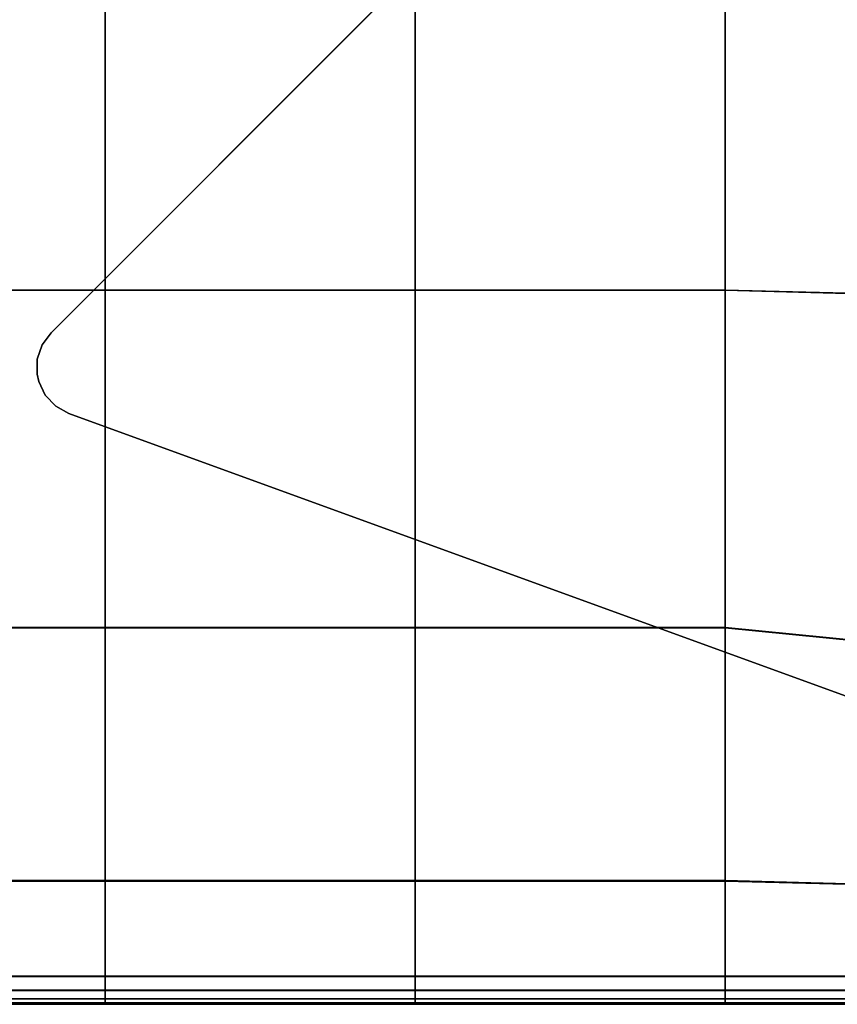
# Model space of a CAD drawing. Units: inches. Extents: x -10 to 10, y -30.1 to 30.1.
# Drawn here: x 3.4 to 6.7, y -30 to -26 of the extents above; entities that cross this region are included whole.
import ezdxf

# ---------------------------------------------------------------- set-up
doc = ezdxf.new("R2010")
doc.units = ezdxf.units.IN
doc.header["$MEASUREMENT"] = 0
doc.layers.add('SEAT-BASE', color=5, linetype='Continuous')
doc.layers.add('SEAT-FABRIC', color=5, linetype='Continuous')

msp = doc.modelspace()

# ---------------------------------------------------------------- linework, layer by layer
at = {"layer": 'SEAT-BASE'}
for points in [[(7.3936, -23.3844, 8.4645), (7.3936, -23.3844, 7.9921), (3.5156, -27.2624, 7.9921), (3.5156, -27.2624, 8.4645)], [(3.5156, -27.2624, 8.4645), (3.5156, -27.2624, 7.9921), (3.4798, -27.3114, 7.9894), (3.4798, -27.3114, 8.4645)], [(3.4606, -27.3687, 7.9817), (3.4606, -27.3687, 8.4645), (3.4798, -27.3114, 8.4645), (3.4798, -27.3114, 7.9894)], [(3.4606, -27.3687, 8.4645), (3.4606, -27.3687, 7.9817), (3.4598, -27.4293, 7.9696), (3.4598, -27.4293, 8.4645)], [(3.4664, -27.4589, 7.9622), (3.4664, -27.4589, 8.4645), (3.4598, -27.4293, 8.4645), (3.4598, -27.4293, 7.9696)], [(3.4664, -27.4589, 8.4645), (3.4664, -27.4589, 7.9622), (3.4927, -27.5134, 7.9458), (3.4927, -27.5134, 8.4645)], [(3.5344, -27.5574, 7.9285), (3.5344, -27.5574, 8.4645), (3.4927, -27.5134, 8.4645), (3.4927, -27.5134, 7.9458)], [(3.5344, -27.5574, 8.4645), (3.5344, -27.5574, 7.9285), (3.5875, -27.5866, 7.9118), (3.5875, -27.5866, 8.4645)]]:
    msp.add_3dface(points, dxfattribs=at)
for points, invisible_edges in [([(3.5874, -27.5866, 8.4645), (7.7178, -23.4563, 8.4645), (7.3936, -23.3844, 8.4645), (3.5156, -27.2624, 8.4645)], 11), ([(7.3936, -23.3844, 7.9921), (7.7178, -23.4563, 7.9118), (3.5874, -27.5866, 7.9118), (3.5156, -27.2624, 7.9921)], 7), ([(7.7178, -23.4563, 8.4645), (3.5874, -27.5866, 8.4645), (7.2648, -28.925, 8.4645), (9.0562, -27.1336, 8.4645)], 5), ([(9.2423, -27.6449, 6.7534), (7.7761, -29.1111, 6.7534), (3.5874, -27.5866, 7.9118), (7.7178, -23.4563, 7.9118)], 4), ([(3.5875, -27.5866, 8.4645), (3.5156, -27.2624, 8.4645), (3.4798, -27.3114, 8.4645), (3.5344, -27.5574, 8.4645)], 5), ([(3.5156, -27.2624, 7.9921), (3.5875, -27.5866, 7.9118), (3.5344, -27.5574, 7.9285), (3.4798, -27.3114, 7.9894)], 5), ([(3.5344, -27.5574, 8.4645), (3.4798, -27.3114, 8.4645), (3.4606, -27.3687, 8.4645), (3.4927, -27.5134, 8.4645)], 5), ([(3.4927, -27.5134, 7.9458), (3.4606, -27.3687, 7.9817), (3.4798, -27.3114, 7.9894), (3.5344, -27.5574, 7.9285)], 5), ([(3.4927, -27.5134, 8.4645), (3.4606, -27.3687, 8.4645), (3.4598, -27.4293, 8.4645), (3.4664, -27.4589, 8.4645)], 1), ([(3.4606, -27.3687, 7.9817), (3.4927, -27.5134, 7.9458), (3.4664, -27.4589, 7.9622), (3.4598, -27.4293, 7.9696)], 1), ([(7.2648, -28.925, 8.3464), (7.2648, -28.925, 8.3464), (3.5874, -27.5866, 7.9118), (7.7761, -29.1111, 6.7534)], 10), ([(3.5874, -27.5866, 7.9118), (7.2648, -28.925, 8.3464), (7.2648, -28.925, 8.4645), (3.5874, -27.5866, 8.4645)], 1)]:
    msp.add_3dface(points, dxfattribs=dict(at, invisible_edges=invisible_edges))
at = {"layer": 'SEAT-FABRIC', "invisible_edges": 12}
for points in [[(3.7337, -27.0912, 8.4306), (2.4881, -27.0912, 8.4306), (2.4881, -25.69, 8.4306)], [(2.4881, -25.69, 8.4306), (3.7337, -25.69, 8.4306), (3.7337, -27.0912, 8.4306)], [(2.4881, -25.69, 15.8201), (2.4881, -27.0915, 15.7584), (3.7337, -27.0915, 15.7584)], [(3.7337, -27.0915, 15.7584), (3.7337, -25.69, 15.8201), (2.4881, -25.69, 15.8201)], [(4.9793, -27.0912, 8.4306), (3.7337, -27.0912, 8.4306), (3.7337, -25.69, 8.4306)], [(3.7337, -25.69, 8.4306), (4.9793, -25.69, 8.4306), (4.9793, -27.0912, 8.4306)], [(4.9793, -27.0915, 15.7584), (4.9793, -25.69, 15.8201), (3.7337, -25.69, 15.8201)], [(3.7337, -25.69, 15.8201), (3.7337, -27.0915, 15.7584), (4.9793, -27.0915, 15.7584)], [(6.2249, -27.0912, 8.4306), (4.9793, -27.0912, 8.4306), (4.9793, -25.69, 8.4306)], [(4.9793, -25.69, 8.4306), (6.2249, -25.69, 8.4306), (6.2249, -27.0912, 8.4306)], [(4.9793, -25.69, 15.8201), (4.9793, -27.0915, 15.7584), (6.2249, -27.0915, 15.7584)], [(6.2249, -27.0915, 15.7584), (6.2249, -25.69, 15.8201), (4.9793, -25.69, 15.8201)], [(7.4764, -27.1245, 8.4306), (6.2249, -27.0912, 8.4306), (6.2249, -25.69, 8.4306)], [(6.2249, -25.69, 8.4306), (7.4479, -25.69, 8.4306), (7.4764, -27.1245, 8.4306)], [(7.4768, -27.1248, 15.7011), (7.4483, -25.69, 15.7589), (6.2249, -25.69, 15.8201)], [(6.2249, -25.69, 15.8201), (6.2249, -27.0915, 15.7584), (7.4768, -27.1248, 15.7011)], [(2.4881, -27.0912, 8.4306), (3.7337, -27.0912, 8.4306), (3.7337, -28.4471, 8.4306)], [(3.7337, -28.4471, 8.4306), (2.4881, -28.4471, 8.4306), (2.4881, -27.0912, 8.4306)], [(2.4881, -27.0915, 15.7584), (2.4881, -28.4484, 15.5732), (3.7337, -28.4484, 15.5732)], [(3.7337, -28.4484, 15.5732), (3.7337, -27.0915, 15.7584), (2.4881, -27.0915, 15.7584)], [(3.7337, -27.0912, 8.4306), (4.9793, -27.0912, 8.4306), (4.9793, -28.4471, 8.4306)], [(4.9793, -28.4471, 8.4306), (3.7337, -28.4471, 8.4306), (3.7337, -27.0912, 8.4306)], [(4.9793, -28.4484, 15.5732), (4.9793, -27.0915, 15.7584), (3.7337, -27.0915, 15.7584)], [(3.7337, -27.0915, 15.7584), (3.7337, -28.4484, 15.5732), (4.9793, -28.4484, 15.5732)], [(4.9793, -27.0912, 8.4306), (6.2249, -27.0912, 8.4306), (6.2249, -28.4471, 8.4306)], [(6.2249, -28.4471, 8.4306), (4.9793, -28.4471, 8.4306), (4.9793, -27.0912, 8.4306)], [(4.9793, -27.0915, 15.7584), (4.9793, -28.4484, 15.5732), (6.2249, -28.4484, 15.5732)], [(6.2249, -28.4484, 15.5732), (6.2249, -27.0915, 15.7584), (4.9793, -27.0915, 15.7584)], [(6.2249, -27.0912, 8.4306), (7.4764, -27.1245, 8.4306), (7.562, -28.5803, 8.4306)], [(7.562, -28.5803, 8.4306), (6.2249, -28.4471, 8.4306), (6.2249, -27.0912, 8.4306)], [(7.5623, -28.5815, 15.5276), (7.4768, -27.1248, 15.7011), (6.2249, -27.0915, 15.7584)], [(6.2249, -27.0915, 15.7584), (6.2249, -28.4484, 15.5732), (7.5623, -28.5815, 15.5276)], [(3.7337, -29.464, 8.4367), (2.4881, -29.464, 8.4367), (2.4881, -28.4471, 8.4306)], [(2.4881, -28.4471, 8.4306), (3.7337, -28.4471, 8.4306), (3.7337, -29.464, 8.4367)], [(2.4881, -28.4484, 15.5732), (2.4881, -29.466, 15.3789), (3.7337, -29.466, 15.3789)], [(3.7337, -29.466, 15.3789), (3.7337, -28.4484, 15.5732), (2.4881, -28.4484, 15.5732)], [(4.9793, -29.464, 8.4367), (3.7337, -29.464, 8.4367), (3.7337, -28.4471, 8.4306)], [(3.7337, -28.4471, 8.4306), (4.9793, -28.4471, 8.4306), (4.9793, -29.464, 8.4367)], [(4.9793, -29.466, 15.3789), (4.9793, -28.4484, 15.5732), (3.7337, -28.4484, 15.5732)], [(3.7337, -28.4484, 15.5732), (3.7337, -29.466, 15.3789), (4.9793, -29.466, 15.3789)], [(6.2249, -29.464, 8.4367), (4.9793, -29.464, 8.4367), (4.9793, -28.4471, 8.4306)], [(4.9793, -28.4471, 8.4306), (6.2249, -28.4471, 8.4306), (6.2249, -29.464, 8.4367)], [(4.9793, -28.4484, 15.5732), (4.9793, -29.466, 15.3789), (6.2249, -29.466, 15.3789)], [(6.2249, -29.466, 15.3789), (6.2249, -28.4484, 15.5732), (4.9793, -28.4484, 15.5732)], [(7.458, -29.4973, 8.4367), (6.2249, -29.464, 8.4367), (6.2249, -28.4471, 8.4306)], [(6.2249, -28.4471, 8.4306), (7.562, -28.5803, 8.4306), (7.458, -29.4973, 8.4367)], [(7.4581, -29.4991, 15.3663), (7.5623, -28.5815, 15.5276), (6.2249, -28.4484, 15.5732)], [(6.2249, -28.4484, 15.5732), (6.2249, -29.466, 15.3789), (7.4581, -29.4991, 15.3663)], [(2.4881, -29.8483, 8.4551), (2.4881, -29.464, 8.4367), (3.7337, -29.464, 8.4367)], [(3.7337, -29.464, 8.4367), (3.7337, -29.8483, 8.4551), (2.4881, -29.8483, 8.4551)], [(2.4881, -29.466, 15.3789), (2.4881, -29.8499, 15.2895), (3.7337, -29.8499, 15.2895)], [(3.7337, -29.8499, 15.2895), (3.7337, -29.466, 15.3789), (2.4881, -29.466, 15.3789)], [(4.9793, -29.464, 8.4367), (4.9793, -29.8483, 8.4551), (3.7337, -29.8483, 8.4551)], [(3.7337, -29.8483, 8.4551), (3.7337, -29.464, 8.4367), (4.9793, -29.464, 8.4367)], [(4.9793, -29.8499, 15.2895), (4.9793, -29.466, 15.3789), (3.7337, -29.466, 15.3789)], [(3.7337, -29.466, 15.3789), (3.7337, -29.8499, 15.2895), (4.9793, -29.8499, 15.2895)], [(4.9793, -29.8483, 8.4551), (4.9793, -29.464, 8.4367), (6.2249, -29.464, 8.4367)], [(6.2249, -29.464, 8.4367), (6.2249, -29.8483, 8.4551), (4.9793, -29.8483, 8.4551)], [(4.9793, -29.466, 15.3789), (4.9793, -29.8499, 15.2895), (6.2249, -29.8499, 15.2895)], [(6.2249, -29.8499, 15.2895), (6.2249, -29.466, 15.3789), (4.9793, -29.466, 15.3789)], [(6.2249, -29.8483, 8.4551), (6.2249, -29.464, 8.4367), (7.458, -29.4973, 8.4367)], [(7.4239, -29.8497, 15.2883), (7.4581, -29.4991, 15.3663), (6.2249, -29.466, 15.3789)], [(6.2249, -29.466, 15.3789), (6.2249, -29.8499, 15.2895), (7.4239, -29.8497, 15.2883)], [(7.458, -29.4973, 8.4367), (7.4239, -29.8483, 8.4551), (6.2249, -29.8483, 8.4551)], [(2.4881, -29.9049, 8.4919), (2.4881, -29.8483, 8.4551), (3.7337, -29.8483, 8.4551)], [(3.7337, -29.8483, 8.4551), (3.7337, -29.9049, 8.4919), (2.4881, -29.9049, 8.4919)], [(2.4881, -29.8499, 15.2895), (2.4881, -29.9057, 15.2424), (3.7337, -29.9057, 15.2424)], [(3.7337, -29.9057, 15.2424), (3.7337, -29.8499, 15.2895), (2.4881, -29.8499, 15.2895)], [(4.9793, -29.8483, 8.4551), (4.9793, -29.9049, 8.4919), (3.7337, -29.9049, 8.4919)], [(3.7337, -29.9049, 8.4919), (3.7337, -29.8483, 8.4551), (4.9793, -29.8483, 8.4551)], [(4.9793, -29.9057, 15.2424), (4.9793, -29.8499, 15.2895), (3.7337, -29.8499, 15.2895)], [(3.7337, -29.8499, 15.2895), (3.7337, -29.9057, 15.2424), (4.9793, -29.9057, 15.2424)], [(4.9793, -29.9049, 8.4919), (4.9793, -29.8483, 8.4551), (6.2249, -29.8483, 8.4551)], [(6.2249, -29.8483, 8.4551), (6.2249, -29.9049, 8.4919), (4.9793, -29.9049, 8.4919)], [(4.9793, -29.8499, 15.2895), (4.9793, -29.9057, 15.2424), (6.2249, -29.9057, 15.2424)], [(6.2249, -29.9057, 15.2424), (6.2249, -29.8499, 15.2895), (4.9793, -29.8499, 15.2895)], [(7.4239, -29.8483, 8.4551), (7.4246, -29.9049, 8.4919), (6.2249, -29.9049, 8.4919)], [(6.2249, -29.9049, 8.4919), (6.2249, -29.8483, 8.4551), (7.4239, -29.8483, 8.4551)], [(7.4246, -29.9056, 15.2418), (7.4239, -29.8497, 15.2883), (6.2249, -29.8499, 15.2895)], [(6.2249, -29.8499, 15.2895), (6.2249, -29.9057, 15.2424), (7.4246, -29.9056, 15.2418)], [(2.4881, -29.9389, 8.5531), (2.4881, -29.9049, 8.4919), (3.7337, -29.9049, 8.4919)], [(3.7337, -29.9049, 8.4919), (3.7337, -29.9389, 8.5531), (2.4881, -29.9389, 8.5531)], [(2.4881, -29.9057, 15.2424), (2.4881, -29.9392, 15.1749), (3.7337, -29.9392, 15.1749)], [(3.7337, -29.9392, 15.1749), (3.7337, -29.9057, 15.2424), (2.4881, -29.9057, 15.2424)], [(4.9793, -29.9049, 8.4919), (4.9793, -29.9389, 8.5531), (3.7337, -29.9389, 8.5531)], [(3.7337, -29.9389, 8.5531), (3.7337, -29.9049, 8.4919), (4.9793, -29.9049, 8.4919)], [(4.9793, -29.9392, 15.1749), (4.9793, -29.9057, 15.2424), (3.7337, -29.9057, 15.2424)], [(3.7337, -29.9057, 15.2424), (3.7337, -29.9392, 15.1749), (4.9793, -29.9392, 15.1749)], [(4.9793, -29.9389, 8.5531), (4.9793, -29.9049, 8.4919), (6.2249, -29.9049, 8.4919)], [(6.2249, -29.9049, 8.4919), (6.2249, -29.9389, 8.5531), (4.9793, -29.9389, 8.5531)], [(4.9793, -29.9057, 15.2424), (4.9793, -29.9392, 15.1749), (6.2249, -29.9392, 15.1749)], [(6.2249, -29.9392, 15.1749), (6.2249, -29.9057, 15.2424), (4.9793, -29.9057, 15.2424)], [(7.4246, -29.9049, 8.4919), (7.425, -29.9389, 8.5531), (6.2249, -29.9389, 8.5531)], [(6.2249, -29.9389, 8.5531), (6.2249, -29.9049, 8.4919), (7.4246, -29.9049, 8.4919)], [(7.425, -29.9392, 15.1747), (7.4246, -29.9056, 15.2418), (6.2249, -29.9057, 15.2424)], [(6.2249, -29.9057, 15.2424), (6.2249, -29.9392, 15.1749), (7.425, -29.9392, 15.1747)], [(2.4881, -29.9559, 8.8697), (2.4881, -29.9389, 8.5531), (3.7337, -29.9389, 8.5531)], [(3.7337, -29.9389, 8.5531), (3.7337, -29.9559, 8.8697), (2.4881, -29.9559, 8.8697)], [(2.4881, -29.9392, 15.1749), (2.4881, -29.9559, 14.8552), (3.7337, -29.9559, 14.8552)], [(3.7337, -29.9559, 14.8552), (3.7337, -29.9392, 15.1749), (2.4881, -29.9392, 15.1749)], [(4.9793, -29.9389, 8.5531), (4.9793, -29.9559, 8.8697), (3.7337, -29.9559, 8.8697)], [(3.7337, -29.9559, 8.8697), (3.7337, -29.9389, 8.5531), (4.9793, -29.9389, 8.5531)], [(4.9793, -29.9559, 14.8552), (4.9793, -29.9392, 15.1749), (3.7337, -29.9392, 15.1749)], [(3.7337, -29.9392, 15.1749), (3.7337, -29.9559, 14.8552), (4.9793, -29.9559, 14.8552)], [(4.9793, -29.9559, 8.8697), (4.9793, -29.9389, 8.5531), (6.2249, -29.9389, 8.5531)], [(6.2249, -29.9389, 8.5531), (6.2249, -29.9559, 8.8697), (4.9793, -29.9559, 8.8697)], [(4.9793, -29.9392, 15.1749), (4.9793, -29.9559, 14.8552), (6.2249, -29.9559, 14.8552)], [(6.2249, -29.9559, 14.8552), (6.2249, -29.9392, 15.1749), (4.9793, -29.9392, 15.1749)], [(7.425, -29.9389, 8.5531), (7.4252, -29.9559, 8.8697), (6.2249, -29.9559, 8.8697)], [(6.2249, -29.9559, 8.8697), (6.2249, -29.9389, 8.5531), (7.425, -29.9389, 8.5531)], [(7.4252, -29.9559, 14.8552), (7.425, -29.9392, 15.1747), (6.2249, -29.9392, 15.1749)], [(6.2249, -29.9392, 15.1749), (6.2249, -29.9559, 14.8552), (7.4252, -29.9559, 14.8552)], [(2.4881, -29.9559, 8.8697), (3.7337, -29.9559, 8.8697), (3.7337, -29.9615, 9.6724)], [(3.7337, -29.9615, 9.6724), (2.4881, -29.9615, 9.6724), (2.4881, -29.9559, 8.8697)], [(3.7337, -29.9559, 14.8552), (2.4881, -29.9559, 14.8552), (2.4881, -29.9615, 14.0515)], [(2.4881, -29.9615, 14.0515), (3.7337, -29.9615, 14.0515), (3.7337, -29.9559, 14.8552)], [(3.7337, -29.9615, 10.7427), (2.4881, -29.9615, 10.7427), (2.4881, -29.9615, 9.6724)], [(2.4881, -29.9615, 9.6724), (3.7337, -29.9615, 9.6724), (3.7337, -29.9615, 10.7427)], [(2.4881, -29.9615, 10.7427), (3.7337, -29.9615, 10.7427), (3.7337, -29.9615, 11.862)], [(3.7337, -29.9615, 11.862), (2.4881, -29.9615, 11.862), (2.4881, -29.9615, 10.7427)], [(3.7337, -29.9615, 12.9812), (2.4881, -29.9615, 12.9812), (2.4881, -29.9615, 11.862)], [(2.4881, -29.9615, 11.862), (3.7337, -29.9615, 11.862), (3.7337, -29.9615, 12.9812)], [(2.4881, -29.9615, 12.9812), (3.7337, -29.9615, 12.9812), (3.7337, -29.9615, 14.0515)], [(3.7337, -29.9615, 14.0515), (2.4881, -29.9615, 14.0515), (2.4881, -29.9615, 12.9812)], [(3.7337, -29.9559, 8.8697), (4.9793, -29.9559, 8.8697), (4.9793, -29.9615, 9.6724)], [(4.9793, -29.9615, 9.6724), (3.7337, -29.9615, 9.6724), (3.7337, -29.9559, 8.8697)], [(4.9793, -29.9559, 14.8552), (3.7337, -29.9559, 14.8552), (3.7337, -29.9615, 14.0515)], [(3.7337, -29.9615, 14.0515), (4.9793, -29.9615, 14.0515), (4.9793, -29.9559, 14.8552)], [(4.9793, -29.9615, 10.7427), (3.7337, -29.9615, 10.7427), (3.7337, -29.9615, 9.6724)], [(3.7337, -29.9615, 9.6724), (4.9793, -29.9615, 9.6724), (4.9793, -29.9615, 10.7427)], [(3.7337, -29.9615, 10.7427), (4.9793, -29.9615, 10.7427), (4.9793, -29.9615, 11.862)], [(4.9793, -29.9615, 11.862), (3.7337, -29.9615, 11.862), (3.7337, -29.9615, 10.7427)], [(4.9793, -29.9615, 12.9812), (3.7337, -29.9615, 12.9812), (3.7337, -29.9615, 11.862)], [(3.7337, -29.9615, 11.862), (4.9793, -29.9615, 11.862), (4.9793, -29.9615, 12.9812)], [(3.7337, -29.9615, 12.9812), (4.9793, -29.9615, 12.9812), (4.9793, -29.9615, 14.0515)], [(4.9793, -29.9615, 14.0515), (3.7337, -29.9615, 14.0515), (3.7337, -29.9615, 12.9812)], [(4.9793, -29.9559, 8.8697), (6.2249, -29.9559, 8.8697), (6.2249, -29.9615, 9.6724)], [(6.2249, -29.9615, 9.6724), (4.9793, -29.9615, 9.6724), (4.9793, -29.9559, 8.8697)], [(6.2249, -29.9559, 14.8552), (4.9793, -29.9559, 14.8552), (4.9793, -29.9615, 14.0515)], [(4.9793, -29.9615, 14.0515), (6.2249, -29.9615, 14.0515), (6.2249, -29.9559, 14.8552)], [(6.2249, -29.9615, 10.7427), (4.9793, -29.9615, 10.7427), (4.9793, -29.9615, 9.6724)], [(4.9793, -29.9615, 9.6724), (6.2249, -29.9615, 9.6724), (6.2249, -29.9615, 10.7427)], [(4.9793, -29.9615, 10.7427), (6.2249, -29.9615, 10.7427), (6.2249, -29.9615, 11.862)], [(6.2249, -29.9615, 11.862), (4.9793, -29.9615, 11.862), (4.9793, -29.9615, 10.7427)], [(6.2249, -29.9615, 12.9812), (4.9793, -29.9615, 12.9812), (4.9793, -29.9615, 11.862)], [(4.9793, -29.9615, 11.862), (6.2249, -29.9615, 11.862), (6.2249, -29.9615, 12.9812)], [(4.9793, -29.9615, 12.9812), (6.2249, -29.9615, 12.9812), (6.2249, -29.9615, 14.0515)], [(6.2249, -29.9615, 14.0515), (4.9793, -29.9615, 14.0515), (4.9793, -29.9615, 12.9812)], [(6.2249, -29.9559, 8.8697), (7.4252, -29.9559, 8.8697), (7.4253, -29.9615, 9.6724)], [(7.4253, -29.9615, 9.6724), (6.2249, -29.9615, 9.6724), (6.2249, -29.9559, 8.8697)], [(7.4252, -29.9559, 14.8552), (6.2249, -29.9559, 14.8552), (6.2249, -29.9615, 14.0515)], [(6.2249, -29.9615, 14.0515), (7.4253, -29.9615, 14.0515), (7.4252, -29.9559, 14.8552)], [(7.4253, -29.9615, 10.7427), (6.2249, -29.9615, 10.7427), (6.2249, -29.9615, 9.6724)], [(6.2249, -29.9615, 9.6724), (7.4253, -29.9615, 9.6724), (7.4253, -29.9615, 10.7427)], [(6.2249, -29.9615, 10.7427), (7.4253, -29.9615, 10.7427), (7.4253, -29.9615, 11.862)], [(7.4253, -29.9615, 11.862), (6.2249, -29.9615, 11.862), (6.2249, -29.9615, 10.7427)], [(7.4253, -29.9615, 12.9812), (6.2249, -29.9615, 12.9812), (6.2249, -29.9615, 11.862)], [(6.2249, -29.9615, 11.862), (7.4253, -29.9615, 11.862), (7.4253, -29.9615, 12.9812)], [(6.2249, -29.9615, 12.9812), (7.4253, -29.9615, 12.9812), (7.4253, -29.9615, 14.0515)], [(7.4253, -29.9615, 14.0515), (6.2249, -29.9615, 14.0515), (6.2249, -29.9615, 12.9812)]]:
    msp.add_3dface(points, dxfattribs=at)

doc.saveas('drawing.dxf')
